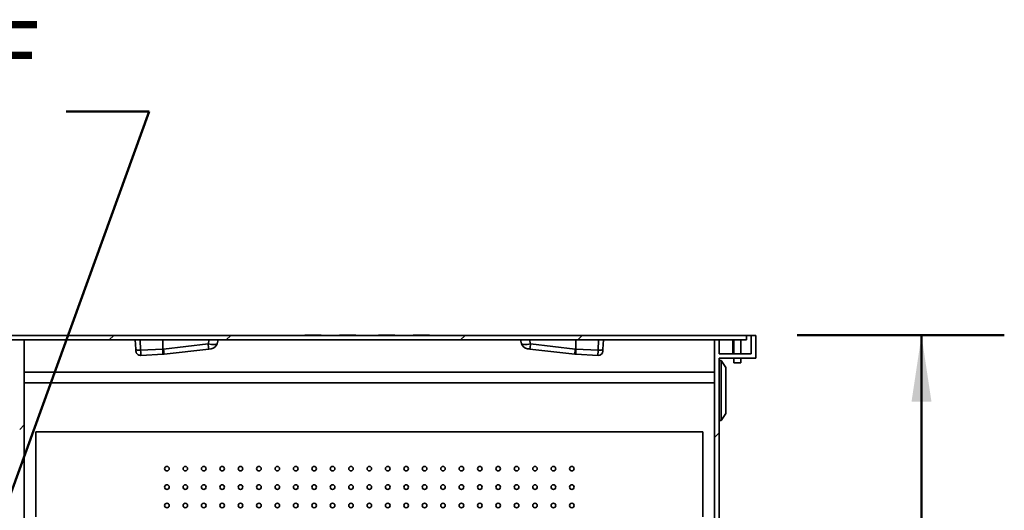
# Model space of a CAD drawing. Units: inches. Extents: x 0.1 to 8.4, y 0.1 to 10.9.
# Drawn here: x 2.9 to 4.3, y 5.9 to 6.7 of the extents above; entities that cross this region are included whole.
import ezdxf

# ---------------------------------------------------------------- set-up
doc = ezdxf.new("R2010")
doc.units = ezdxf.units.IN
doc.header["$MEASUREMENT"] = 0
doc.layers.add('WALL', color=7, linetype='Continuous', lineweight=50)
doc.styles.add('SLDTEXTSTYLE0', font='TXT', dxfattribs={"width": 0.605})
doc.dimstyles.new('SLDDIMSTYLE1', dxfattribs={"dimtxt": 0.101115, "dimasz": 0.1, "dimexe": 0, "dimexo": 0.0625, "dimgap": 0.025279, "dimtad": 0, "dimtih": 1, "dimtoh": 1, "dimlfac": 36, "dimrnd": 1e-09, "dimzin": 12, "dimdsep": 46, "dimlunit": 5, "dimtxsty": 'SLDTEXTSTYLE0', "dimsah": 1, "dimcen": 0.09, "dimadec": 0, "dimazin": 3, "dimtfac": 1, "dimtdec": 3, "dimtofl": 0, "dimtmove": 0, "dimatfit": 3, "dimfxl": 0, "dimfrac": 2, "dimtolj": 1, "dimtzin": 12, "dimarcsym": 0})

# ---------------------------------------------------------------- blocks, each defined once
blk = doc.blocks.new('_D_4')
at = {"layer": 'WALL'}
for p, q in [((4.0307, 6.1811), (4.3432, 6.1811)), ((4.2182, 6.1811), (4.2182, 5.6823)), ((4.2182, 5.0283), (4.2182, 5.527)), ((3.9751, 5.0283), (4.3432, 5.0283))]:
    blk.add_line(p, q, dxfattribs=at)
for points in [[(4.2182, 6.1811), (4.2032, 6.0811), (4.2332, 6.0811)], [(4.2182, 5.0283), (4.2332, 5.1283), (4.2032, 5.1283)]]:
    blk.add_solid(points, dxfattribs=at)
at = {"layer": 'WALL', "insert": (4.1642, 5.6613), "char_height": 0.1042, "attachment_point": 1, "style": 'SLDTEXTSTYLE0'}
blk.add_mtext('G', dxfattribs=at)
blk = doc.blocks.new('SW_NOTE_0_12')
at = {"layer": 'WALL', "color": 0, "attachment_point": 1, "style": 'SLDTEXTSTYLE0'}
for s, insert, char_height in [('OIL DRAW-OFF', (0, 0.1343), 0.104167), ('ASSEMBLY', (0, -0.0046), 0.10417)]:
    blk.add_mtext(s, dxfattribs=dict(at, insert=insert, char_height=char_height))

msp = doc.modelspace()

# ---------------------------------------------------------------- hatches: boundary and pattern name
at = {"layer": 'WALL', "linetype": 'Continuous', "lineweight": 18}
h = msp.add_hatch(dxfattribs=at)
h.set_pattern_fill('ANSI32', color=256, angle=3e-322, style=0)
h.paths.add_polyline_path([(3.91263, 6.14636), (3.96819, 6.14636), (3.96819, 6.18108), (3.96124, 6.18108), (3.96124, 6.1533), (3.91263, 6.1533), (3.91263, 6.17413), (3.90569, 6.17413), (3.90569, 5.03524), (2.86402, 5.03524), (2.86402, 6.17413), (2.85708, 6.17413), (2.85708, 6.1533), (2.80847, 6.1533), (2.80847, 6.18108), (2.80152, 6.18108), (2.80152, 6.14636), (2.85708, 6.14636), (2.85708, 5.0283), (3.91263, 5.0283)], flags=0)
h = msp.add_hatch(dxfattribs=at)
h.set_pattern_fill('ANSI32', color=256, angle=3e-322, style=0)
h.paths.add_polyline_path([(3.9543, 6.17413), (3.9543, 6.18108), (2.81541, 6.18108), (2.81541, 6.17413)], flags=0)
h = msp.add_hatch(dxfattribs=at)
h.set_pattern_fill('ANSI31', color=256, angle=3e-322, style=0)
h.paths.add_polyline_path([(3.93347, 6.1533), (3.93347, 6.17413), (3.91263, 6.17413), (3.91263, 6.1533)], flags=0)

# ---------------------------------------------------------------- linework, layer by layer
at = {"color": 7, "linetype": 'Continuous', "lineweight": 35}
for p, q in [((3.9543, 6.18108), (2.81541, 6.18108)), ((3.9543, 6.17413), (2.81541, 6.17413)), ((2.85708, 6.17413), (2.86402, 6.17413)), ((2.86402, 5.03524), (2.86402, 6.17413)), ((3.0323, 6.15997), (3.03156, 6.17413)), ((3.03877, 6.17413), (3.03958, 6.15854)), ((3.07313, 6.16032), (3.07322, 6.17413)), ((3.0741, 6.16037), (3.14151, 6.16805)), ((3.14151, 6.16805), (3.14314, 6.17413)), ((3.15656, 6.17413), (3.15503, 6.16845)), ((3.28763, 6.18136), (3.28763, 6.18108)), ((3.28763, 6.18136), (3.30727, 6.18136)), ((3.30727, 6.18136), (3.30727, 6.18108)), ((3.30727, 6.18136), (3.31218, 6.18136)), ((3.31218, 6.18136), (3.31218, 6.18108)), ((3.33996, 6.18136), (3.33996, 6.18108)), ((3.33996, 6.18136), (3.34487, 6.18136)), ((3.34487, 6.18136), (3.34487, 6.18108)), ((3.34487, 6.18136), (3.36451, 6.18136)), ((3.36451, 6.18136), (3.36451, 6.18108)), ((3.39874, 6.18136), (3.39874, 6.18108)), ((3.39874, 6.18136), (3.41839, 6.18136)), ((3.41839, 6.18136), (3.41839, 6.18108)), ((3.41839, 6.18136), (3.4233, 6.18136)), ((3.4233, 6.18136), (3.4233, 6.18108)), ((3.45107, 6.18136), (3.45107, 6.18108)), ((3.45107, 6.18136), (3.45598, 6.18136)), ((3.45598, 6.18136), (3.45598, 6.18108)), ((3.45598, 6.18136), (3.47563, 6.18136)), ((3.47563, 6.18136), (3.47563, 6.18108)), ((3.61468, 6.16845), (3.61315, 6.17413)), ((3.62657, 6.17413), (3.6282, 6.16805)), ((3.6282, 6.16805), (3.69561, 6.16037)), ((3.69658, 6.16032), (3.69649, 6.17413)), ((3.73012, 6.15854), (3.73094, 6.17413)), ((3.73815, 6.17413), (3.73741, 6.15997)), ((3.90569, 6.17413), (3.90569, 5.03524)), ((3.90569, 6.17413), (3.91263, 6.17413)), ((3.93347, 6.17413), (3.91263, 6.17413)), ((3.91263, 6.17413), (3.91263, 6.1533)), ((3.93347, 6.17413), (3.93347, 6.1533)), ((3.9352, 6.17413), (3.9352, 6.1533)), ((3.94562, 6.1533), (3.94562, 6.17413)), ((3.9543, 6.18108), (3.9543, 6.17413)), ((3.96124, 6.18108), (3.9543, 6.18108)), ((3.96124, 6.18108), (3.96124, 6.1533)), ((3.96124, 6.18108), (3.96819, 6.18108)), ((3.96819, 6.14636), (3.96819, 6.18108)), ((3.03958, 6.15854), (3.07313, 6.1603)), ((3.07341, 6.1526), (3.03973, 6.15084)), ((3.07313, 6.16032), (3.0741, 6.16037)), ((3.07496, 6.15268), (3.07341, 6.1526)), ((3.14269, 6.1604), (3.07496, 6.15268)), ((3.07496, 6.15268), (3.07496, 6.15268)), ((3.14269, 6.1604), (3.14615, 6.1608)), ((3.69475, 6.15268), (3.62702, 6.1604)), ((3.69475, 6.15268), (3.69475, 6.15268)), ((3.6963, 6.1526), (3.69475, 6.15268)), ((3.69561, 6.16037), (3.69658, 6.16032)), ((3.72998, 6.15084), (3.6963, 6.1526)), ((3.69658, 6.1603), (3.73012, 6.15854)), ((3.93347, 6.1533), (3.91263, 6.1533)), ((3.91263, 6.1533), (3.96124, 6.1533)), ((3.91263, 5.0283), (3.91263, 6.14636)), ((3.96819, 6.14636), (3.91263, 6.14636)), ((3.91576, 6.14288), (3.91263, 6.14288)), ((3.92305, 6.13247), (3.91576, 6.14288)), ((3.91576, 6.05261), (3.91576, 6.14288)), ((3.9352, 6.14636), (3.9352, 6.13941)), ((3.9352, 6.13941), (3.94562, 6.13941)), ((3.94562, 6.13941), (3.94562, 6.14636)), ((2.86402, 6.12552), (3.90569, 6.12552)), ((3.92305, 6.13247), (3.92305, 6.06302)), ((2.86402, 6.10941), (3.90569, 6.10941)), ((3.91263, 6.05261), (3.91576, 6.05261)), ((3.91576, 6.05261), (3.92305, 6.06302)), ((3.88833, 6.03524), (2.88138, 6.03524)), ((2.88138, 6.03524), (2.88138, 5.90677)), ((3.88833, 6.03524), (3.88833, 5.90677))]:
    msp.add_line(p, q, dxfattribs=at)
at = {"color": 7, "linetype": 'Continuous', "lineweight": 35, "flags": 128}
for points in [[(3.0323, 6.15997), (3.0324, 6.15969), (3.03268, 6.15942), (3.03313, 6.15917), (3.03374, 6.15896), (3.03449, 6.15878), (3.03536, 6.15864), (3.03633, 6.15854), (3.03738, 6.15849), (3.03847, 6.15849), (3.03958, 6.15854)], [(3.03243, 6.15741), (3.03243, 6.15747), (3.03242, 6.15765), (3.0324, 6.15794), (3.03238, 6.15833), (3.03236, 6.15881), (3.03233, 6.15937), (3.0323, 6.15997)], [(3.62356, 6.1608), (3.62362, 6.16079), (3.62382, 6.16077), (3.62413, 6.16073), (3.62456, 6.16068), (3.62508, 6.16062), (3.62568, 6.16055), (3.62633, 6.16048), (3.62702, 6.1604)], [(3.73741, 6.15997), (3.73731, 6.15969), (3.73703, 6.15942), (3.73658, 6.15917), (3.73597, 6.15896), (3.73522, 6.15878), (3.73435, 6.15864), (3.73338, 6.15854), (3.73233, 6.15849), (3.73124, 6.15849), (3.73012, 6.15854)], [(3.73741, 6.15997), (3.73738, 6.15937), (3.73735, 6.15881), (3.73732, 6.15833), (3.7373, 6.15794), (3.73729, 6.15765), (3.73728, 6.15747), (3.73728, 6.15741)]]:
    msp.add_lwpolyline(points, dxfattribs=at)
at = {"color": 7, "linetype": 'Continuous', "lineweight": 35}
for centre in [(3.0793, 5.97969), (3.10708, 5.97969), (3.13485, 5.97969), (3.16263, 5.97969), (3.19041, 5.97969), (3.21819, 5.97969), (3.24597, 5.97969), (3.27374, 5.97969), (3.30152, 5.97969), (3.3293, 5.97969), (3.35708, 5.97969), (3.38485, 5.97969), (3.41263, 5.97969), (3.44041, 5.97969), (3.46819, 5.97969), (3.49597, 5.97969), (3.52374, 5.97969), (3.55152, 5.97969), (3.5793, 5.97969), (3.60708, 5.97969), (3.63485, 5.97969), (3.66263, 5.97969), (3.69041, 5.97969), (3.0793, 5.95191), (3.10708, 5.95191), (3.13485, 5.95191), (3.16263, 5.95191), (3.19041, 5.95191), (3.21819, 5.95191), (3.24597, 5.95191), (3.27374, 5.95191), (3.30152, 5.95191), (3.3293, 5.95191), (3.35708, 5.95191), (3.38485, 5.95191), (3.41263, 5.95191), (3.44041, 5.95191), (3.46819, 5.95191), (3.49597, 5.95191), (3.52374, 5.95191), (3.55152, 5.95191), (3.5793, 5.95191), (3.60708, 5.95191), (3.63485, 5.95191), (3.66263, 5.95191), (3.69041, 5.95191), (3.0793, 5.92413), (3.10708, 5.92413), (3.13485, 5.92413), (3.16263, 5.92413), (3.19041, 5.92413), (3.21819, 5.92413), (3.24597, 5.92413), (3.27374, 5.92413), (3.30152, 5.92413), (3.3293, 5.92413), (3.35708, 5.92413), (3.38485, 5.92413), (3.41263, 5.92413), (3.44041, 5.92413), (3.46819, 5.92413), (3.49597, 5.92413), (3.52374, 5.92413), (3.55152, 5.92413), (3.5793, 5.92413), (3.60708, 5.92413), (3.63485, 5.92413), (3.66263, 5.92413), (3.69041, 5.92413)]:
    msp.add_circle(centre, 0.00347, dxfattribs=at)
for centre, radius, start, end in [((3.19904, 6.173), 0.05774, 184.91371, 192.6044), ((3.14497, 6.17114), 0.01042, 276.5, 345), ((3.62474, 6.17114), 0.01042, 195, 263.5), ((3.57063, 6.17301), 0.05778, 347.39881, 355.08403), ((3.03937, 6.15777), 0.00694, 183, 273), ((3.73034, 6.15777), 0.00694, 267, 357)]:
    msp.add_arc(centre, radius, start, end, dxfattribs=at)
for centre, major_axis, ratio, start_param, end_param in [((3.14126, 6.17072), (0.01378, -0.00223), 0.1860524, 4.760443, 6.2642018), ((3.62845, 6.17072), (0.01378, 0.00223), 0.1860524, 3.1605762, 4.664335), ((3.03919, 6.16124), (-0.00055, 0.0104), 0.0255102, 3.1415927, 4.448217), ((3.27899, 6.17381), (0.20587, 0.01352), 0.0487323, 3.1380485, 3.1407883), ((3.07286, 6.16301), (-0.00055, 0.0104), 0.0121299, 3.1415927, 4.448217), ((3.0741, 6.16307), (-0.00086, 0.01039), 0.0221719, 1.8315511, 3.1409152), ((3.69561, 6.16307), (0.00086, 0.01039), 0.0221719, 3.1422701, 4.4516342), ((3.69685, 6.16301), (0.00055, 0.0104), 0.0121299, 1.8349683, 3.1415927), ((3.49072, 6.17381), (0.20587, -0.01352), 0.0487323, 0.0008044, 0.0035441), ((3.73052, 6.16124), (0.00055, 0.0104), 0.0255102, 1.8349683, 3.1415927)]:
    msp.add_ellipse(centre, major_axis=major_axis, ratio=ratio, start_param=start_param, end_param=end_param, dxfattribs=at)
at = {"layer": 'WALL'}
for p, q in [((2.78326, 5.77679), (3.05229, 6.51887)), ((3.05229, 6.51887), (2.92729, 6.51887))]:
    msp.add_line(p, q, dxfattribs=at)

# ---------------------------------------------------------------- block references
msp.add_blockref('SW_NOTE_0_12', (1.92015, 6.52162), dxfattribs=at)

# ---------------------------------------------------------------- dimensions: what is measured, and where the dimension line sits
dim = msp.add_linear_dim(base=(4.21819, 6.18108), p1=(3.91263, 5.0283), p2=(3.96819, 6.18108), angle=90, text='G', dimstyle='SLDDIMSTYLE1', dxfattribs=at)
dim.commit()
dim.dimension.update_dxf_attribs({"geometry": '_D_4', "text_midpoint": (4.21819, 5.60469), "dimtype": 160})

doc.saveas('drawing.dxf')
